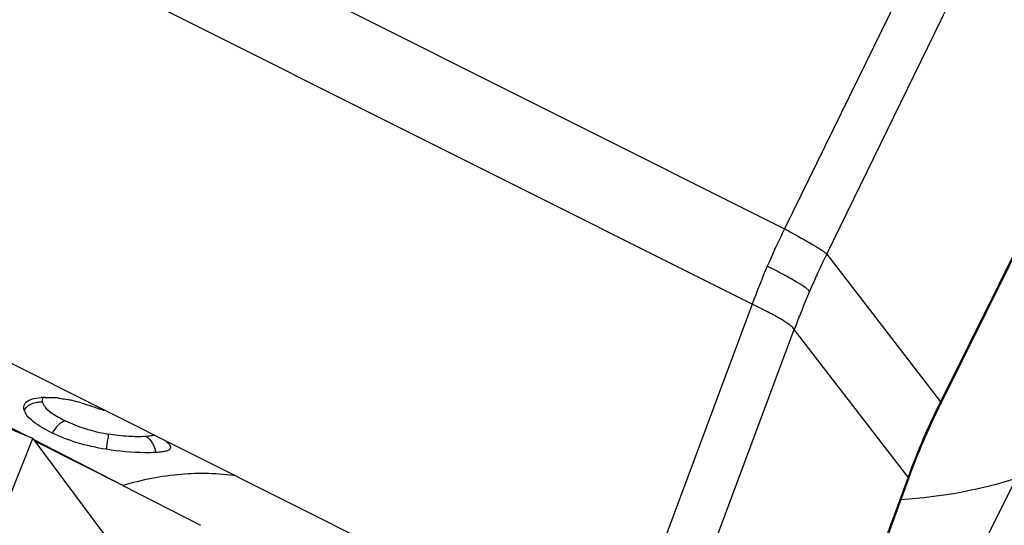
# Model space of a CAD drawing. Units: millimetres. Extents: x 0 to 594, y 0 to 420.
# Drawn here: x 81 to 88, y 141 to 144 of the extents above; entities that cross this region are included whole.
import ezdxf

# ---------------------------------------------------------------- set-up
doc = ezdxf.new("R2010")
doc.units = ezdxf.units.MM
doc.header["$LTSCALE"] = 32.67
for name, color, linetype in [('607065213-000_CL', 7, 'CONTINUOUS'), ('607079912-000_CL', 7, 'CONTINUOUS'), ('607150821-000_CL', 7, 'CONTINUOUS')]:
    doc.layers.add(name, color=color, linetype=linetype)

msp = doc.modelspace()

# ---------------------------------------------------------------- linework, layer by layer
at = {"layer": '607065213-000_CL', "color": 9, "linetype": 'CONTINUOUS'}
for p, q in [((80.7629, 145.6202), (86.1252, 142.9332)), ((85.9192, 142.4538), (80.5568, 145.1408)), ((86.8533, 144.4219), (86.1252, 142.9332)), ((86.3935, 142.7733), (87.1216, 144.262)), ((87.8509, 143.3146), (87.1159, 141.8349)), ((86.3935, 142.7733), (87.1159, 141.8349)), ((85.9192, 142.4538), (85.343, 140.9079)), ((85.6113, 140.7481), (86.1875, 142.294)), ((86.9099, 141.3555), (86.1875, 142.294)), ((81.3055, 141.6194), (80.314, 142.1306)), ((81.9212, 141.3018), (81.3537, 141.5945)), ((86.9099, 141.3555), (86.3406, 139.8007))]:
    msp.add_line(p, q, dxfattribs=at)
at = {"layer": '607065213-000_CL', "color": 7, "linetype": 'CONTINUOUS'}
for p, q in [((81.1856, 142.092), (85.1108, 140.1251)), ((81.3785, 141.5761), (81.3607, 141.5851)), ((81.9212, 141.3019), (81.3785, 141.5761)), ((82.224, 141.5503), (82.2246, 141.5474)), ((82.2246, 141.5474), (82.2247, 141.5473)), ((86.3405, 139.7796), (86.9143, 141.3467)), ((81.9212, 141.3019), (82.4153, 141.0499))]:
    msp.add_line(p, q, dxfattribs=at)
for points in [[(87.1059, 141.7965), (87.8559, 143.3065), (87.8664, 143.3265), (87.878, 143.3469), (87.8905, 143.3675), (87.9039, 143.3879), (87.9179, 143.4079), (87.9212, 143.4124)], [(87.0099, 141.5874), (87.0193, 141.6089), (87.036, 141.6467), (87.053, 141.6844), (87.0703, 141.7219), (87.088, 141.7593), (87.1059, 141.7965)], [(86.9143, 141.3467), (86.9241, 141.3735), (86.9388, 141.4122), (86.9538, 141.4508), (86.9691, 141.4892), (86.9847, 141.5275), (87.0007, 141.5657), (87.0099, 141.5874)]]:
    msp.add_lwpolyline(points, dxfattribs=at)
at = {"layer": '607065213-000_CL', "color": 9, "linetype": 'CONTINUOUS'}
for centre, radius, start, end in [((81.3363, 147.0921), 6.4404, 333.93262, 336.30813), ((90.6605, 140.6995), 5.0555, 153.7793, 156.74045), ((91.2431, 140.4045), 5.3971, 153.96624, 156.74038), ((90.6318, 140.7119), 5.0242, 156.74023, 159.71365), ((91.206, 140.4204), 5.3568, 156.73989, 159.52793), ((81.395, 141.6986), 0.133, 95.50785, 101.8988), ((91.3201, 139.7442), 4.6953, 153.55987, 156.74288), ((91.338, 139.7366), 4.7147, 156.74305, 159.91731)]:
    msp.add_arc(centre, radius, start, end, dxfattribs=at)
at = {"layer": '607065213-000_CL', "color": 7, "linetype": 'CONTINUOUS'}
for centre, radius, start, end in [((81.4357, 141.3837), 0.4791, 90.89162, 94.10385), ((81.4275, 141.1868), 0.6764, 82.77221, 85.18808), ((81.3769, 140.8815), 0.986, 76.99377, 78.725), ((81.3359, 140.7044), 1.1678, 74.11287, 76.98923), ((80.7845, 139.0112), 2.9488, 69.94452, 70.14003), ((80.7645, 138.9563), 3.0072, 69.81188, 69.94472)]:
    msp.add_arc(centre, radius, start, end, dxfattribs=at)
at = {"layer": '607065213-000_CL', "color": 9, "linetype": 'CONTINUOUS'}
for points, knots in [([(86.1252, 142.9332), (86.1589, 142.9152), (86.2198, 142.882), (86.2995, 142.8366), (86.3516, 142.8047), (86.3801, 142.7848), (86.39, 142.7769), (86.3935, 142.7733)], [0, 0, 0, 0, 0.365906, 0.665864, 0.879591, 0.951652, 1, 1, 1, 1]), ([(86.2846, 142.5358), (86.2814, 142.54), (86.272, 142.5488), (86.2442, 142.5701), (86.192, 142.6025), (86.1118, 142.647), (86.05, 142.6788), (86.0159, 142.6959)], [0, 0, 0, 0, 0.04961, 0.122182, 0.335849, 0.635092, 1, 1, 1, 1]), ([(86.1875, 142.294), (86.1847, 142.2986), (86.1757, 142.3084), (86.1485, 142.331), (86.0965, 142.3639), (86.0159, 142.4074), (85.9536, 142.4377), (85.9192, 142.4538)], [0, 0, 0, 0, 0.051629, 0.125121, 0.338842, 0.636873, 1, 1, 1, 1]), ([(81.4111, 141.8306), (81.4097, 141.8361), (81.4089, 141.8479), (81.4146, 141.8583), (81.4184, 141.8624)], [0, 0, 0, 0, 0.507629, 1, 1, 1, 1]), ([(81.4111, 141.8306), (81.4119, 141.8277), (81.4167, 141.8145), (81.4254, 141.8031), (81.4328, 141.7951)], [0, 0, 0, 0, 0.21683, 1, 1, 1, 1]), ([(87.1159, 141.8349), (87.1167, 141.8337), (87.1187, 141.8298), (87.1198, 141.8247), (87.1184, 141.822)], [0, 0, 0, 0, 0.324385, 1, 1, 1, 1]), ([(81.4328, 141.7951), (81.4478, 141.7789), (81.4885, 141.7491), (81.5324, 141.7258), (81.5572, 141.7138)], [0, 0, 0, 0, 0.446258, 1, 1, 1, 1]), ([(81.5572, 141.7138), (81.54, 141.71), (81.5058, 141.6873), (81.4832, 141.6549), (81.4738, 141.6358)], [0, 0, 0, 0, 0.451568, 1, 1, 1, 1]), ([(81.5572, 141.7138), (81.5764, 141.7046), (81.663, 141.6663), (81.7555, 141.6423), (81.8278, 141.6299)], [0, 0, 0, 0, 0.224967, 1, 1, 1, 1]), ([(81.8278, 141.6299), (81.8279, 141.6173), (81.8236, 141.5848), (81.819, 141.5525), (81.8156, 141.5327)], [0, 0, 0, 0, 0.383293, 1, 1, 1, 1]), ([(82.0666, 141.6142), (82.031, 141.6119), (81.9509, 141.6127), (81.8714, 141.6223), (81.8278, 141.6299)], [0, 0, 0, 0, 0.446187, 1, 1, 1, 1]), ([(82.1219, 141.6229), (82.1143, 141.6201), (82.0958, 141.6164), (82.0772, 141.6148), (82.0666, 141.6142)], [0, 0, 0, 0, 0.431405, 1, 1, 1, 1]), ([(82.0666, 141.6142), (82.0838, 141.6058), (82.1139, 141.5745), (82.1258, 141.534), (82.1278, 141.5124)], [0, 0, 0, 0, 0.468654, 1, 1, 1, 1]), ([(87.0098, 141.5874), (87.0101, 141.5881), (87.0108, 141.5921), (87.0082, 141.5957), (87.0063, 141.5982)], [0, 0, 0, 0, 0.188422, 1, 1, 1, 1]), ([(82.6427, 141.3625), (82.5268, 141.3805), (82.2814, 141.3866), (82.0415, 141.338), (81.9212, 141.3019)], [0, 0, 0, 0, 0.482708, 1, 1, 1, 1]), ([(86.9141, 141.3468), (86.9144, 141.3473), (86.9146, 141.3508), (86.9118, 141.3536), (86.9099, 141.3555)], [0, 0, 0, 0, 0.174544, 1, 1, 1, 1])]:
    msp.add_open_spline(points, degree=3, knots=knots, dxfattribs=at)
at = {"layer": '607065213-000_CL', "color": 7, "linetype": 'CONTINUOUS'}
for points, knots in [([(81.3019, 141.8268), (81.3114, 141.8383), (81.3453, 141.8554), (81.3806, 141.8601), (81.4014, 141.8616)], [0, 0, 0, 0, 0.416683, 1, 1, 1, 1]), ([(81.4283, 141.8628), (81.4327, 141.8628), (81.4514, 141.8629), (81.4701, 141.862), (81.4842, 141.8608)], [0, 0, 0, 0, 0.238639, 1, 1, 1, 1]), ([(81.5126, 141.8578), (81.5172, 141.8572), (81.5363, 141.8546), (81.5553, 141.8513), (81.5697, 141.8484)], [0, 0, 0, 0, 0.241595, 1, 1, 1, 1]), ([(81.2939, 141.7828), (81.2918, 141.7903), (81.2901, 141.8063), (81.2971, 141.821), (81.3019, 141.8268)], [0, 0, 0, 0, 0.509605, 1, 1, 1, 1]), ([(81.4738, 141.6358), (81.4314, 141.6562), (81.3734, 141.6876), (81.3147, 141.7411), (81.2976, 141.7694), (81.2939, 141.7828)], [0, 0, 0, 0, 0.594676, 0.824076, 1, 1, 1, 1]), ([(81.8156, 141.5327), (81.7531, 141.5428), (81.6361, 141.5683), (81.5242, 141.6113), (81.4738, 141.6358)], [0, 0, 0, 0, 0.530243, 1, 1, 1, 1]), ([(82.1995, 141.5804), (82.2051, 141.5754), (82.2143, 141.5664), (82.2223, 141.5556), (82.224, 141.5503)], [0, 0, 0, 0, 0.572052, 1, 1, 1, 1]), ([(82.1278, 141.5124), (82.1063, 141.5113), (82.0019, 141.5091), (81.8974, 141.5193), (81.8156, 141.5327)], [0, 0, 0, 0, 0.206322, 1, 1, 1, 1]), ([(82.1678, 141.5157), (82.1648, 141.5153), (82.1514, 141.5138), (82.1381, 141.5129), (82.1278, 141.5124)], [0, 0, 0, 0, 0.230529, 1, 1, 1, 1]), ([(82.2247, 141.5473), (82.2251, 141.5437), (82.2235, 141.5349), (82.211, 141.5256), (82.192, 141.5194), (82.1767, 141.5169), (82.1678, 141.5157)], [0, 0, 0, 0, 0.1559, 0.345459, 0.622117, 1, 1, 1, 1])]:
    msp.add_open_spline(points, degree=3, knots=knots, dxfattribs=at)
at = {"layer": '607065213-000_CL', "color": 9, "linetype": 'CONTINUOUS'}
for points in [[(81.3676, 141.8288), (81.3484, 141.8248), (81.3298, 141.8159), (81.3145, 141.8037)], [(81.4111, 141.8306), (81.4016, 141.8319), (81.3918, 141.832), (81.3822, 141.8311)], [(81.3145, 141.8037), (81.3069, 141.7976), (81.2998, 141.7905), (81.2939, 141.7828)]]:
    msp.add_open_spline(points, degree=3, dxfattribs=at)
at = {"layer": '607065213-000_CL', "color": 7, "linetype": 'CONTINUOUS'}
msp.add_open_spline([(81.6556, 141.8275), (81.6997, 141.815), (81.7431, 141.8002), (81.7863, 141.7846)], degree=3, dxfattribs=at)
at = {"layer": '607079912-000_CL', "color": 7, "linetype": 'CONTINUOUS'}
msp.add_line((86.6729, 139.505), (87.5997, 141.3501), dxfattribs=at)
msp.add_ellipse((85.8714, 143.6046), major_axis=(2.9696, -1.193), ratio=0.700838, start_param=-0.968221, end_param=-0.701684, dxfattribs=at)
msp.add_open_spline([(84.498, 173.0626), (83.5493, 172.4846), (81.6892, 171.2331), (79.0534, 169.1084), (76.5697, 166.74), (74.2576, 164.1482), (72.135, 161.3548), (70.2186, 158.3831), (68.5235, 155.2578), (67.0632, 152.0046), (65.8497, 148.6501), (64.8928, 145.222), (64.2009, 141.7481), (63.78, 138.2568), (63.6343, 134.7765), (63.7661, 131.3354), (64.1756, 127.9617), (64.6364, 125.7586), (64.9131, 124.678)], degree=3, knots=[0, 0, 0, 0, 0.059908, 0.120718, 0.182371, 0.244778, 0.307826, 0.371378, 0.435285, 0.499383, 0.563504, 0.627479, 0.691143, 0.75434, 0.816933, 0.878799, 0.939844, 1, 1, 1, 1], dxfattribs=at)
at = {"layer": '607150821-000_CL', "color": 7, "linetype": 'CONTINUOUS'}
for p, q in [((81.3485, 141.6014), (70.8353, 145.9861)), ((80.6538, 139.8715), (81.3485, 141.6014)), ((81.3485, 141.6014), (82.2857, 140.3429))]:
    msp.add_line(p, q, dxfattribs=at)

doc.saveas('drawing.dxf')
